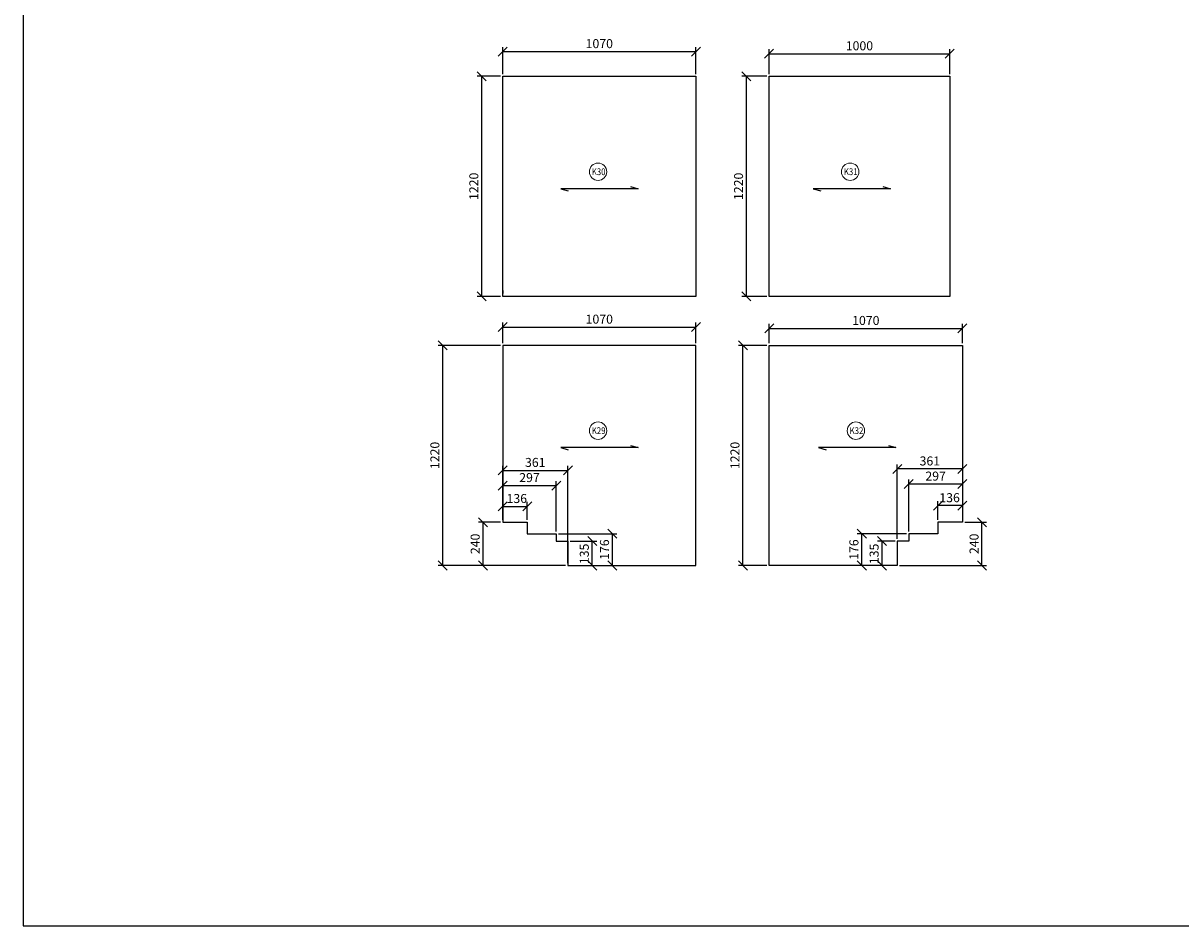
# Model space of a CAD drawing. Extents: x -4186 to 208858, y -85469 to -72875.
# Drawn here: x 192279 to 198692, y -85469 to -80466 of the extents above; entities that cross this region are included whole.
import ezdxf

# ---------------------------------------------------------------- set-up
doc = ezdxf.new("R2010")
doc.units = 0
doc.header["$LTSCALE"] = 2
doc.header["$MEASUREMENT"] = 0
doc.linetypes.add('XKITLINE00', pattern=[0])
doc.layers.get('0').update_dxf_attribs({"linetype": 'CONTINUOUS'})
doc.layers.get('Defpoints').update_dxf_attribs({"linetype": 'CONTINUOUS'})
doc.layers.add('KRATA', color=5, linetype='CONTINUOUS')
doc.layers.add('WYMIARY', color=1, linetype='CONTINUOUS')
doc.layers.add('Znak elementu', color=2, linetype='CONTINUOUS', lineweight=0)
doc.styles.add('@ARIAL_UNICODE_MS_BOLD', font='ARIAL.TTF')
doc.styles.get("Standard").update_dxf_attribs({"font": 'ROMANS.SHX'})
doc.dimstyles.new('KR 20', dxfattribs={"dimscale": 20, "dimtxt": 2.5, "dimasz": 2.5, "dimexe": 1.25, "dimexo": 0.625, "dimtad": 1, "dimtxsty": 'Standard', "dimblk": 'OBLIQUE', "dimcen": 2.5, "dimclrd": 256, "dimadec": 0, "dimazin": 0, "dimtfac": 1, "dimtmove": 0, "dimatfit": 3, "dimfxl": 1, "dimarcsym": 0})

# ---------------------------------------------------------------- blocks, each defined once
blk = doc.blocks.new('_Oblique')
at = {"color": 0, "linetype": 'ByBlock', "lineweight": -2}
blk.add_line((-0.5, -0.5), (0.5, 0.5), dxfattribs=at)
blk = doc.blocks.new('*D6476')
at = {"layer": 'Defpoints', "color": 0}
for p in [(194819.6, -80760.3), (194935.5, -80760.3), (194935.5, -81980.3)]:
    blk.add_point(p, dxfattribs=at)
at = {"layer": 'WYMIARY', "color": 0, "lineweight": -2}
for p, q in [((194923, -80760.3), (194794.6, -80760.3)), ((194923, -81980.3), (194794.6, -81980.3))]:
    blk.add_line(p, q, dxfattribs=at)
at = {"layer": 'WYMIARY', "lineweight": -2}
blk.add_line((194819.6, -81980.3), (194819.6, -80760.3), dxfattribs=at)
at = {"layer": 'WYMIARY', "lineweight": -2, "xscale": 50, "yscale": 50, "zscale": 50}
for p, rotation in [((194819.6, -80760.3), 90), ((194819.6, -81980.3), 270)]:
    blk.add_blockref('_Oblique', p, dxfattribs=dict(at, rotation=rotation))
at = {"layer": 'WYMIARY', "color": 0, "insert": (194782.1, -81370.3), "char_height": 50, "attachment_point": 5, "rotation": 90}
blk.add_mtext('1220', dxfattribs=at)
blk = doc.blocks.new('*D6477')
at = {"layer": 'Defpoints', "color": 0}
for p in [(196285.8, -80760.3), (196411.4, -80760.3), (196411.4, -81980.3)]:
    blk.add_point(p, dxfattribs=at)
at = {"layer": 'WYMIARY', "color": 0, "lineweight": -2}
for p, q in [((196398.9, -80760.3), (196260.8, -80760.3)), ((196398.9, -81980.3), (196260.8, -81980.3))]:
    blk.add_line(p, q, dxfattribs=at)
at = {"layer": 'WYMIARY', "lineweight": -2}
blk.add_line((196285.8, -81980.3), (196285.8, -80760.3), dxfattribs=at)
at = {"layer": 'WYMIARY', "lineweight": -2, "xscale": 50, "yscale": 50, "zscale": 50}
for p, rotation in [((196285.8, -80760.3), 90), ((196285.8, -81980.3), 270)]:
    blk.add_blockref('_Oblique', p, dxfattribs=dict(at, rotation=rotation))
at = {"layer": 'WYMIARY', "color": 0, "insert": (196248.3, -81370.3), "char_height": 50, "attachment_point": 5, "rotation": 90}
blk.add_mtext('1220', dxfattribs=at)
blk = doc.blocks.new('*D6479')
at = {"layer": 'Defpoints', "color": 0}
for p in [(196005.5, -80623.4), (194935.5, -80760.3), (196005.5, -80760.3)]:
    blk.add_point(p, dxfattribs=at)
at = {"layer": 'WYMIARY', "color": 0, "lineweight": -2}
for p, q in [((194935.5, -80747.8), (194935.5, -80598.4)), ((196005.5, -80747.8), (196005.5, -80598.4))]:
    blk.add_line(p, q, dxfattribs=at)
at = {"layer": 'WYMIARY', "lineweight": -2}
blk.add_line((194935.5, -80623.4), (196005.5, -80623.4), dxfattribs=at)
at = {"layer": 'WYMIARY', "lineweight": -2, "xscale": 50, "yscale": 50, "zscale": 50, "rotation": 180}
blk.add_blockref('_Oblique', (194935.5, -80623.4), dxfattribs=at)
at = {"layer": 'WYMIARY', "lineweight": -2, "xscale": 50, "yscale": 50, "zscale": 50}
blk.add_blockref('_Oblique', (196005.5, -80623.4), dxfattribs=at)
at = {"layer": 'WYMIARY', "color": 0, "insert": (195470.5, -80585.9), "char_height": 50, "attachment_point": 5}
blk.add_mtext('1070', dxfattribs=at)
blk = doc.blocks.new('*D6480')
at = {"layer": 'Defpoints', "color": 0}
for p in [(197411.4, -80635.4), (196411.4, -80760.3), (197411.4, -80760.3)]:
    blk.add_point(p, dxfattribs=at)
at = {"layer": 'WYMIARY', "color": 0, "lineweight": -2}
for p, q in [((196411.4, -80747.8), (196411.4, -80610.4)), ((197411.4, -80747.8), (197411.4, -80610.4))]:
    blk.add_line(p, q, dxfattribs=at)
at = {"layer": 'WYMIARY', "lineweight": -2}
blk.add_line((196411.4, -80635.4), (197411.4, -80635.4), dxfattribs=at)
at = {"layer": 'WYMIARY', "lineweight": -2, "xscale": 50, "yscale": 50, "zscale": 50, "rotation": 180}
blk.add_blockref('_Oblique', (196411.4, -80635.4), dxfattribs=at)
at = {"layer": 'WYMIARY', "lineweight": -2, "xscale": 50, "yscale": 50, "zscale": 50}
blk.add_blockref('_Oblique', (197411.4, -80635.4), dxfattribs=at)
at = {"layer": 'WYMIARY', "color": 0, "insert": (196911.4, -80597.9), "char_height": 50, "attachment_point": 5}
blk.add_mtext('1000', dxfattribs=at)
blk = doc.blocks.new('*D6484')
at = {"layer": 'Defpoints', "color": 0}
for p in [(194603.9, -82251.6), (194935.5, -82251.6), (195296.5, -83471.6)]:
    blk.add_point(p, dxfattribs=at)
at = {"layer": 'WYMIARY', "color": 0, "lineweight": -2}
for p, q in [((194923, -82251.6), (194578.9, -82251.6)), ((195284, -83471.6), (194578.9, -83471.6))]:
    blk.add_line(p, q, dxfattribs=at)
at = {"layer": 'WYMIARY', "lineweight": -2}
blk.add_line((194603.9, -83471.6), (194603.9, -82251.6), dxfattribs=at)
at = {"layer": 'WYMIARY', "lineweight": -2, "xscale": 50, "yscale": 50, "zscale": 50}
for p, rotation in [((194603.9, -82251.6), 90), ((194603.9, -83471.6), 270)]:
    blk.add_blockref('_Oblique', p, dxfattribs=dict(at, rotation=rotation))
at = {"layer": 'WYMIARY', "color": 0, "insert": (194566.4, -82861.6), "char_height": 50, "attachment_point": 5, "rotation": 90}
blk.add_mtext('1220', dxfattribs=at)
blk = doc.blocks.new('*D6485')
at = {"layer": 'Defpoints', "color": 0}
for p in [(196266, -82251.6), (196411.9, -82251.6), (196411.9, -83471.6)]:
    blk.add_point(p, dxfattribs=at)
at = {"layer": 'WYMIARY', "color": 0, "lineweight": -2}
for p, q in [((196399.4, -82251.6), (196241, -82251.6)), ((196399.4, -83471.6), (196241, -83471.6))]:
    blk.add_line(p, q, dxfattribs=at)
at = {"layer": 'WYMIARY', "lineweight": -2}
blk.add_line((196266, -83471.6), (196266, -82251.6), dxfattribs=at)
at = {"layer": 'WYMIARY', "lineweight": -2, "xscale": 50, "yscale": 50, "zscale": 50}
for p, rotation in [((196266, -82251.6), 90), ((196266, -83471.6), 270)]:
    blk.add_blockref('_Oblique', p, dxfattribs=dict(at, rotation=rotation))
at = {"layer": 'WYMIARY', "color": 0, "insert": (196228.5, -82861.6), "char_height": 50, "attachment_point": 5, "rotation": 90}
blk.add_mtext('1220', dxfattribs=at)
blk = doc.blocks.new('*D6486')
at = {"layer": 'Defpoints', "color": 0}
for p in [(197345.9, -83139.7), (197345.9, -83231.6), (197481.9, -83231.6)]:
    blk.add_point(p, dxfattribs=at)
at = {"layer": 'WYMIARY', "color": 0, "lineweight": -2}
blk.add_line((197345.9, -83219.1), (197345.9, -83114.7), dxfattribs=at)
at = {"layer": 'WYMIARY', "lineweight": -2}
blk.add_line((197481.9, -83139.7), (197345.9, -83139.7), dxfattribs=at)
at = {"layer": 'WYMIARY', "lineweight": -2, "xscale": 50, "yscale": 50, "zscale": 50, "rotation": 180}
blk.add_blockref('_Oblique', (197345.9, -83139.7), dxfattribs=at)
at = {"layer": 'WYMIARY', "lineweight": -2, "xscale": 50, "yscale": 50, "zscale": 50}
blk.add_blockref('_Oblique', (197481.9, -83139.7), dxfattribs=at)
at = {"layer": 'WYMIARY', "color": 0, "insert": (197410.8, -83102.2), "char_height": 50, "attachment_point": 5}
blk.add_mtext('136', dxfattribs=at)
blk = doc.blocks.new('*D6487')
at = {"layer": 'Defpoints', "color": 0}
for p in [(197184.9, -83020.2), (197481.9, -83231.6), (197184.9, -83295.6)]:
    blk.add_point(p, dxfattribs=at)
at = {"layer": 'WYMIARY', "color": 0, "lineweight": -2}
blk.add_line((197184.9, -83283.1), (197184.9, -82995.2), dxfattribs=at)
at = {"layer": 'WYMIARY', "lineweight": -2}
blk.add_line((197481.9, -83020.2), (197184.9, -83020.2), dxfattribs=at)
at = {"layer": 'WYMIARY', "lineweight": -2, "xscale": 50, "yscale": 50, "zscale": 50, "rotation": 180}
blk.add_blockref('_Oblique', (197184.9, -83020.2), dxfattribs=at)
at = {"layer": 'WYMIARY', "lineweight": -2, "xscale": 50, "yscale": 50, "zscale": 50}
blk.add_blockref('_Oblique', (197481.9, -83020.2), dxfattribs=at)
at = {"layer": 'WYMIARY', "color": 0, "insert": (197333.4, -82982.7), "char_height": 50, "attachment_point": 5}
blk.add_mtext('297', dxfattribs=at)
blk = doc.blocks.new('*D6488')
at = {"layer": 'Defpoints', "color": 0}
for p in [(197120.9, -82936.2), (197481.9, -83231.6), (197120.9, -83336.6)]:
    blk.add_point(p, dxfattribs=at)
at = {"layer": 'WYMIARY', "color": 0, "lineweight": -2}
blk.add_line((197120.9, -83324.1), (197120.9, -82911.2), dxfattribs=at)
at = {"layer": 'WYMIARY', "lineweight": -2}
blk.add_line((197481.9, -82936.2), (197120.9, -82936.2), dxfattribs=at)
at = {"layer": 'WYMIARY', "lineweight": -2, "xscale": 50, "yscale": 50, "zscale": 50}
for p, rotation in [((197120.9, -82936.2), 180.0000000000023), ((197481.9, -82936.2), 2.30959376596533e-12)]:
    blk.add_blockref('_Oblique', p, dxfattribs=dict(at, rotation=rotation))
at = {"layer": 'WYMIARY', "color": 0, "insert": (197301.4, -82898.7), "char_height": 50, "attachment_point": 5}
blk.add_mtext('361', dxfattribs=at)
blk = doc.blocks.new('*D6489')
at = {"layer": 'Defpoints', "color": 0}
for p in [(197036.8, -83336.6), (197121.9, -83336.6), (197120.9, -83471.6)]:
    blk.add_point(p, dxfattribs=at)
at = {"layer": 'WYMIARY', "color": 0, "lineweight": -2}
for p, q in [((197109.4, -83336.6), (197011.8, -83336.6)), ((197108.4, -83471.6), (197011.8, -83471.6))]:
    blk.add_line(p, q, dxfattribs=at)
at = {"layer": 'WYMIARY', "lineweight": -2}
blk.add_line((197036.8, -83471.6), (197036.8, -83336.6), dxfattribs=at)
at = {"layer": 'WYMIARY', "lineweight": -2, "xscale": 50, "yscale": 50, "zscale": 50}
for p, rotation in [((197036.8, -83336.6), 90), ((197036.8, -83471.6), 270)]:
    blk.add_blockref('_Oblique', p, dxfattribs=dict(at, rotation=rotation))
at = {"layer": 'WYMIARY', "color": 0, "insert": (196999.3, -83407.2), "char_height": 50, "attachment_point": 5, "rotation": 90}
blk.add_mtext('135', dxfattribs=at)
blk = doc.blocks.new('*D6490')
at = {"layer": 'Defpoints', "color": 0}
for p in [(196924.8, -83295.6), (197184.9, -83295.6), (197120.9, -83471.6)]:
    blk.add_point(p, dxfattribs=at)
at = {"layer": 'WYMIARY', "color": 0, "lineweight": -2}
for p, q in [((197172.4, -83295.6), (196899.8, -83295.6)), ((197108.4, -83471.6), (196899.8, -83471.6))]:
    blk.add_line(p, q, dxfattribs=at)
at = {"layer": 'WYMIARY', "lineweight": -2}
blk.add_line((196924.8, -83471.6), (196924.8, -83295.6), dxfattribs=at)
at = {"layer": 'WYMIARY', "lineweight": -2, "xscale": 50, "yscale": 50, "zscale": 50}
for p, rotation in [((196924.8, -83295.6), 90), ((196924.8, -83471.6), 270)]:
    blk.add_blockref('_Oblique', p, dxfattribs=dict(at, rotation=rotation))
at = {"layer": 'WYMIARY', "color": 0, "insert": (196887.3, -83383.6), "char_height": 50, "attachment_point": 5, "rotation": 90}
blk.add_mtext('176', dxfattribs=at)
blk = doc.blocks.new('*D6491')
at = {"layer": 'Defpoints', "color": 0}
for p in [(197481.9, -83231.6), (197590.3, -83231.6), (197120.9, -83471.6)]:
    blk.add_point(p, dxfattribs=at)
at = {"layer": 'WYMIARY', "color": 0, "lineweight": -2}
for p, q in [((197494.4, -83231.6), (197615.3, -83231.6)), ((197133.4, -83471.6), (197615.3, -83471.6))]:
    blk.add_line(p, q, dxfattribs=at)
at = {"layer": 'WYMIARY', "lineweight": -2}
blk.add_line((197590.3, -83471.6), (197590.3, -83231.6), dxfattribs=at)
at = {"layer": 'WYMIARY', "lineweight": -2, "xscale": 50, "yscale": 50, "zscale": 50}
for p, rotation in [((197590.3, -83231.6), 90), ((197590.3, -83471.6), 270)]:
    blk.add_blockref('_Oblique', p, dxfattribs=dict(at, rotation=rotation))
at = {"layer": 'WYMIARY', "color": 0, "insert": (197552.8, -83351.6), "char_height": 50, "attachment_point": 5, "rotation": 90}
blk.add_mtext('240', dxfattribs=at)
blk = doc.blocks.new('*D6492')
at = {"layer": 'Defpoints', "color": 0}
for p in [(195071.5, -83144.3), (194935.5, -83231.6), (195071.5, -83231.6)]:
    blk.add_point(p, dxfattribs=at)
at = {"layer": 'WYMIARY', "color": 0, "lineweight": -2}
for p, q in [((194935.5, -83219.1), (194935.5, -83119.3)), ((195071.5, -83219.1), (195071.5, -83119.3))]:
    blk.add_line(p, q, dxfattribs=at)
at = {"layer": 'WYMIARY', "lineweight": -2}
blk.add_line((194935.5, -83144.3), (195071.5, -83144.3), dxfattribs=at)
at = {"layer": 'WYMIARY', "lineweight": -2, "xscale": 50, "yscale": 50, "zscale": 50, "rotation": 180}
blk.add_blockref('_Oblique', (194935.5, -83144.3), dxfattribs=at)
at = {"layer": 'WYMIARY', "lineweight": -2, "xscale": 50, "yscale": 50, "zscale": 50}
blk.add_blockref('_Oblique', (195071.5, -83144.3), dxfattribs=at)
at = {"layer": 'WYMIARY', "color": 0, "insert": (195013.7, -83106.8), "char_height": 50, "attachment_point": 5}
blk.add_mtext('136', dxfattribs=at)
blk = doc.blocks.new('*D6493')
at = {"layer": 'Defpoints', "color": 0}
for p in [(195232.5, -83028.3), (194935.5, -83231.6), (195232.5, -83295.6)]:
    blk.add_point(p, dxfattribs=at)
at = {"layer": 'WYMIARY', "color": 0, "lineweight": -2}
for p, q in [((194935.5, -83219.1), (194935.5, -83003.3)), ((195232.5, -83283.1), (195232.5, -83003.3))]:
    blk.add_line(p, q, dxfattribs=at)
at = {"layer": 'WYMIARY', "lineweight": -2}
blk.add_line((194935.5, -83028.3), (195232.5, -83028.3), dxfattribs=at)
at = {"layer": 'WYMIARY', "lineweight": -2, "xscale": 50, "yscale": 50, "zscale": 50, "rotation": 180}
blk.add_blockref('_Oblique', (194935.5, -83028.3), dxfattribs=at)
at = {"layer": 'WYMIARY', "lineweight": -2, "xscale": 50, "yscale": 50, "zscale": 50}
blk.add_blockref('_Oblique', (195232.5, -83028.3), dxfattribs=at)
at = {"layer": 'WYMIARY', "color": 0, "insert": (195084, -82990.8), "char_height": 50, "attachment_point": 5}
blk.add_mtext('297', dxfattribs=at)
blk = doc.blocks.new('*D6494')
at = {"layer": 'Defpoints', "color": 0}
for p in [(195296.5, -82944.3), (194935.5, -83231.6), (195296.5, -83471.6)]:
    blk.add_point(p, dxfattribs=at)
at = {"layer": 'WYMIARY', "color": 0, "lineweight": -2}
for p, q in [((194935.5, -83219.1), (194935.5, -82919.3)), ((195296.5, -83459.1), (195296.5, -82919.3))]:
    blk.add_line(p, q, dxfattribs=at)
at = {"layer": 'WYMIARY', "lineweight": -2}
blk.add_line((194935.5, -82944.3), (195296.5, -82944.3), dxfattribs=at)
at = {"layer": 'WYMIARY', "lineweight": -2, "xscale": 50, "yscale": 50, "zscale": 50, "rotation": 180}
blk.add_blockref('_Oblique', (194935.5, -82944.3), dxfattribs=at)
at = {"layer": 'WYMIARY', "lineweight": -2, "xscale": 50, "yscale": 50, "zscale": 50}
blk.add_blockref('_Oblique', (195296.5, -82944.3), dxfattribs=at)
at = {"layer": 'WYMIARY', "color": 0, "insert": (195116, -82906.8), "char_height": 50, "attachment_point": 5}
blk.add_mtext('361', dxfattribs=at)
blk = doc.blocks.new('*D6495')
at = {"layer": 'Defpoints', "color": 0}
for p in [(195232.5, -83295.6), (195543.4, -83295.6), (195295.5, -83471.6)]:
    blk.add_point(p, dxfattribs=at)
at = {"layer": 'WYMIARY', "color": 0, "lineweight": -2}
for p, q in [((195245, -83295.6), (195568.4, -83295.6)), ((195308, -83471.6), (195568.4, -83471.6))]:
    blk.add_line(p, q, dxfattribs=at)
at = {"layer": 'WYMIARY', "lineweight": -2}
blk.add_line((195543.4, -83471.6), (195543.4, -83295.6), dxfattribs=at)
at = {"layer": 'WYMIARY', "lineweight": -2, "xscale": 50, "yscale": 50, "zscale": 50}
for p, rotation in [((195543.4, -83295.6), 90), ((195543.4, -83471.6), 270)]:
    blk.add_blockref('_Oblique', p, dxfattribs=dict(at, rotation=rotation))
at = {"layer": 'WYMIARY', "color": 0, "insert": (195505.9, -83383.6), "char_height": 50, "attachment_point": 5, "rotation": 90}
blk.add_mtext('176', dxfattribs=at)
blk = doc.blocks.new('*D6496')
at = {"layer": 'Defpoints', "color": 0}
for p in [(195296.5, -83336.6), (195431.4, -83336.6), (195295.5, -83471.6)]:
    blk.add_point(p, dxfattribs=at)
at = {"layer": 'WYMIARY', "color": 0, "lineweight": -2}
for p, q in [((195309, -83336.6), (195456.4, -83336.6)), ((195308, -83471.6), (195456.4, -83471.6))]:
    blk.add_line(p, q, dxfattribs=at)
at = {"layer": 'WYMIARY', "lineweight": -2}
blk.add_line((195431.4, -83471.6), (195431.4, -83336.6), dxfattribs=at)
at = {"layer": 'WYMIARY', "lineweight": -2, "xscale": 50, "yscale": 50, "zscale": 50}
for p, rotation in [((195431.4, -83336.6), 90), ((195431.4, -83471.6), 270)]:
    blk.add_blockref('_Oblique', p, dxfattribs=dict(at, rotation=rotation))
at = {"layer": 'WYMIARY', "color": 0, "insert": (195393.9, -83407.2), "char_height": 50, "attachment_point": 5, "rotation": 90}
blk.add_mtext('135', dxfattribs=at)
blk = doc.blocks.new('*D6497')
at = {"layer": 'Defpoints', "color": 0}
for p in [(194827.1, -83231.6), (194935.5, -83231.6), (195295.5, -83471.6)]:
    blk.add_point(p, dxfattribs=at)
at = {"layer": 'WYMIARY', "color": 0, "lineweight": -2}
for p, q in [((194923, -83231.6), (194802.1, -83231.6)), ((195283, -83471.6), (194802.1, -83471.6))]:
    blk.add_line(p, q, dxfattribs=at)
at = {"layer": 'WYMIARY', "lineweight": -2}
blk.add_line((194827.1, -83471.6), (194827.1, -83231.6), dxfattribs=at)
at = {"layer": 'WYMIARY', "lineweight": -2, "xscale": 50, "yscale": 50, "zscale": 50}
for p, rotation in [((194827.1, -83231.6), 90), ((194827.1, -83471.6), 270)]:
    blk.add_blockref('_Oblique', p, dxfattribs=dict(at, rotation=rotation))
at = {"layer": 'WYMIARY', "color": 0, "insert": (194789.6, -83351.6), "char_height": 50, "attachment_point": 5, "rotation": 90}
blk.add_mtext('240', dxfattribs=at)
blk = doc.blocks.new('*D6498')
at = {"layer": 'Defpoints', "color": 0}
for p in [(196005.5, -82150.4), (194935.5, -82251.6), (196005.5, -82251.6)]:
    blk.add_point(p, dxfattribs=at)
at = {"layer": 'WYMIARY', "color": 0, "lineweight": -2}
for p, q in [((194935.5, -82239.1), (194935.5, -82125.4)), ((196005.5, -82239.1), (196005.5, -82125.4))]:
    blk.add_line(p, q, dxfattribs=at)
at = {"layer": 'WYMIARY', "lineweight": -2}
blk.add_line((194935.5, -82150.4), (196005.5, -82150.4), dxfattribs=at)
at = {"layer": 'WYMIARY', "lineweight": -2, "xscale": 50, "yscale": 50, "zscale": 50, "rotation": 180}
blk.add_blockref('_Oblique', (194935.5, -82150.4), dxfattribs=at)
at = {"layer": 'WYMIARY', "lineweight": -2, "xscale": 50, "yscale": 50, "zscale": 50}
blk.add_blockref('_Oblique', (196005.5, -82150.4), dxfattribs=at)
at = {"layer": 'WYMIARY', "color": 0, "insert": (195470.5, -82112.9), "char_height": 50, "attachment_point": 5}
blk.add_mtext('1070', dxfattribs=at)
blk = doc.blocks.new('*D6499')
at = {"layer": 'Defpoints', "color": 0}
for p in [(197481.9, -82157.7), (196411.9, -82251.6), (197481.9, -82251.6)]:
    blk.add_point(p, dxfattribs=at)
at = {"layer": 'WYMIARY', "color": 0, "lineweight": -2}
for p, q in [((196411.9, -82239.1), (196411.9, -82132.7)), ((197481.9, -82239.1), (197481.9, -82132.7))]:
    blk.add_line(p, q, dxfattribs=at)
at = {"layer": 'WYMIARY', "lineweight": -2}
blk.add_line((196411.9, -82157.7), (197481.9, -82157.7), dxfattribs=at)
at = {"layer": 'WYMIARY', "lineweight": -2, "xscale": 50, "yscale": 50, "zscale": 50, "rotation": 180}
blk.add_blockref('_Oblique', (196411.9, -82157.7), dxfattribs=at)
at = {"layer": 'WYMIARY', "lineweight": -2, "xscale": 50, "yscale": 50, "zscale": 50}
blk.add_blockref('_Oblique', (197481.9, -82157.7), dxfattribs=at)
at = {"layer": 'WYMIARY', "color": 0, "insert": (196946.9, -82120.2), "char_height": 50, "attachment_point": 5}
blk.add_mtext('1070', dxfattribs=at)

msp = doc.modelspace()

# ---------------------------------------------------------------- linework, layer by layer
at = {"layer": 'KRATA'}
msp.add_line((195820.545, -81980.256), (195026.545, -81980.256), dxfattribs=at)
for points in [[(196005.545, -81980.256), (194935.545, -81980.256), (194935.545, -81948.256), (194935.545, -81964.256), (194935.545, -81348.256), (194935.545, -81332.256), (194935.545, -80760.256), (196005.545, -80760.256), (196005.545, -81980.256)], [(195643.849, -81371.019), (195685.722, -81383.484), (195256.794, -81383.484), (195298.668, -81395.948)], [(197041.924, -81371.019), (197083.797, -81383.484), (196654.869, -81383.484), (196696.743, -81395.948)], [(195643.849, -82805.895), (195685.722, -82818.36), (195256.794, -82818.36), (195298.668, -82830.824)], [(197071.869, -82805.895), (197113.742, -82818.36), (196684.815, -82818.36), (196726.688, -82830.824)]]:
    msp.add_lwpolyline(points, dxfattribs=at)
for points in [[(196411.438, -81980.256), (196411.438, -80760.256), (197411.438, -80760.256), (197411.438, -81980.256)], [(196005.545, -83471.573), (196005.545, -82251.573), (195820.545, -82251.573), (195291.212, -82251.573), (195026.545, -82251.573), (194935.545, -82251.573), (194935.545, -83231.573), (195071.545, -83231.573), (195071.545, -83295.573), (195232.545, -83295.573), (195232.545, -83336.573), (195296.545, -83336.573), (195296.545, -83471.573)], [(196411.919, -83471.573), (196411.919, -82251.573), (197390.919, -82251.573), (197390.919, -82251.573), (197481.919, -82251.573), (197481.919, -83231.573), (197345.919, -83231.573), (197345.919, -83295.573), (197184.919, -83295.573), (197184.919, -83336.573), (197120.919, -83336.573), (197120.919, -83471.573)]]:
    msp.add_lwpolyline(points, close=True, dxfattribs=at)
at = {"layer": 'WYMIARY'}
msp.add_lwpolyline([(192279.471, -72875), (192279.471, -85468.644), (208858.04, -85468.644), (208858.04, -72875)], close=True, dxfattribs=at)
at = {"layer": 'Znak elementu', "color": 3, "linetype": 'XKITLINE00', "lineweight": 0}
for centre in [(195463.886, -81289.544), (196860.157, -81289.544), (195463.886, -82724.42), (196891.906, -82724.42)]:
    msp.add_circle(centre, 48.331, dxfattribs=at)

# ---------------------------------------------------------------- texts
at = {"layer": 'Znak elementu', "color": 3, "style": '@ARIAL_UNICODE_MS_BOLD', "width": 0.85}
for s, p in [('K30', (195428.792, -81308.157)), ('K31', (196825.063, -81308.157)), ('K29', (195428.792, -82743.033)), ('K32', (196856.812, -82743.033))]:
    msp.add_text(s, height=37.5, dxfattribs=at).set_placement(p)

# ---------------------------------------------------------------- dimensions: what is measured, and where the dimension line sits
at = {"layer": 'WYMIARY'}
for base, p1, p2, picture, middle in [((196005.545, -80623.356), (194935.545, -80760.256), (196005.545, -80760.256), '*D6479', (195470.545, -80585.856)), ((197411.438, -80635.356), (196411.438, -80760.256), (197411.438, -80760.256), '*D6480', (196911.438, -80597.856)), ((196005.545, -82150.423), (194935.545, -82251.573), (196005.545, -82251.573), '*D6498', (195470.545, -82112.923)), ((197481.919, -82157.673), (196411.919, -82251.573), (197481.919, -82251.573), '*D6499', (196946.919, -82120.173)), ((195296.545, -82944.317), (194935.545, -83231.573), (195296.545, -83471.573), '*D6494', (195116.045, -82906.817)), ((195232.545, -83028.317), (194935.545, -83231.573), (195232.545, -83295.573), '*D6493', (195084.045, -82990.817))]:
    dim = msp.add_linear_dim(base=base, p1=p1, p2=p2, dimstyle='KR 20', dxfattribs=at)
    dim.commit()
    dim.dimension.update_dxf_attribs({"geometry": picture, "text_midpoint": middle})
for base, p1, p2, angle, picture, middle in [((194819.645, -80760.256), (194935.545, -81980.256), (194935.545, -80760.256), 90, '*D6476', (194782.145, -81370.256)), ((196285.788, -80760.256), (196411.438, -81980.256), (196411.438, -80760.256), 90, '*D6477', (196248.288, -81370.256)), ((194603.895, -82251.573), (195296.545, -83471.573), (194935.545, -82251.573), 90, '*D6484', (194566.395, -82861.573)), ((196266.019, -82251.573), (196411.919, -83471.573), (196411.919, -82251.573), 90, '*D6485', (196228.519, -82861.573)), ((197120.919, -82936.195), (197481.919, -83231.573), (197120.919, -83336.573), 180, '*D6488', (197301.419, -82898.695)), ((197184.919, -83020.195), (197481.919, -83231.573), (197184.919, -83295.573), 180, '*D6487', (197333.419, -82982.695)), ((194827.145, -83231.573), (195295.545, -83471.573), (194935.545, -83231.573), 90, '*D6497', (194789.645, -83351.573)), ((197590.319, -83231.573), (197120.919, -83471.573), (197481.919, -83231.573), 90, '*D6491', (197552.819, -83351.573)), ((195543.362, -83295.573), (195295.545, -83471.573), (195232.545, -83295.573), 90, '*D6495', (195505.862, -83383.573)), ((196924.799, -83295.573), (197120.919, -83471.573), (197184.919, -83295.573), 90, '*D6490', (196887.299, -83383.573))]:
    dim = msp.add_linear_dim(base=base, p1=p1, p2=p2, angle=angle, dimstyle='KR 20', dxfattribs=at)
    dim.commit()
    dim.dimension.update_dxf_attribs({"geometry": picture, "text_midpoint": middle})
dim = msp.add_linear_dim(base=(195071.545, -83144.274), p1=(194935.545, -83231.573), p2=(195071.545, -83231.573), dimstyle='KR 20', dxfattribs=at)
dim.commit()
dim.dimension.update_dxf_attribs({"geometry": '*D6492', "text_midpoint": (195013.665, -83144.274), "dimtype": 160})
for base, p1, p2, angle, picture, middle in [((197345.919, -83139.673), (197481.919, -83231.573), (197345.919, -83231.573), 180, '*D6486', (197410.802, -83139.673)), ((195431.362, -83336.573), (195295.545, -83471.573), (195296.545, -83336.573), 90, '*D6496', (195431.362, -83407.195)), ((197036.799, -83336.573), (197120.919, -83471.573), (197121.919, -83336.573), 90, '*D6489', (197036.799, -83407.195))]:
    dim = msp.add_linear_dim(base=base, p1=p1, p2=p2, angle=angle, dimstyle='KR 20', dxfattribs=at)
    dim.commit()
    dim.dimension.update_dxf_attribs({"geometry": picture, "text_midpoint": middle, "dimtype": 160})

doc.saveas('drawing.dxf')
